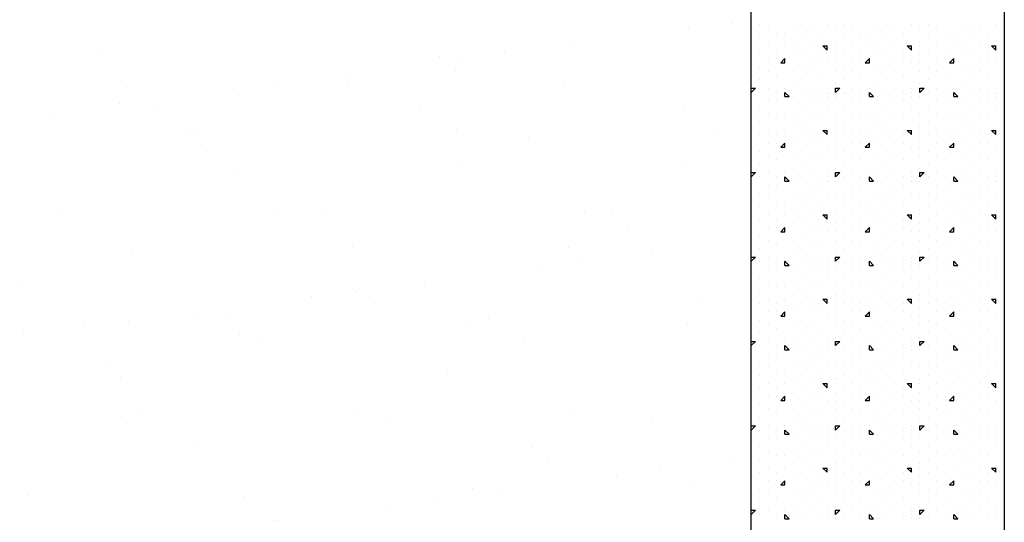
# Model space of a CAD drawing. Extents: x 16 to 252, y 17 to 302.
# Drawn here: x 233 to 245, y 171 to 177 of the extents above; entities that cross this region are included whole.
import ezdxf

# ---------------------------------------------------------------- set-up
doc = ezdxf.new("R2010")
doc.units = 0
doc.header["$MEASUREMENT"] = 0
doc.layers.add('ST750', color=7, linetype='Continuous')

msp = doc.modelspace()

# ---------------------------------------------------------------- linework, layer by layer
at = {"layer": 'ST750', "color": 7, "linetype": 'Continuous'}
for p, q in [((242, 147.182), (242, 299.388)), ((245, 224), (245, 148.461)), ((241.251, 176.754), (241.251, 176.754)), ((241.771, 176.822), (241.771, 176.822)), ((242.1, 176.8), (242.1, 176.8)), ((242.2, 176.75), (242.2, 176.75)), ((242.5, 176.75), (242.5, 176.75)), ((242.6, 176.8), (242.6, 176.8)), ((242.7, 176.75), (242.7, 176.75)), ((242.9, 176.8), (242.9, 176.8)), ((243, 176.75), (243, 176.75)), ((243.1, 176.8), (243.1, 176.8)), ((243.2, 176.75), (243.2, 176.75)), ((243.5, 176.75), (243.5, 176.75)), ((243.6, 176.8), (243.6, 176.8)), ((243.7, 176.75), (243.7, 176.75)), ((243.9, 176.8), (243.9, 176.8)), ((244, 176.75), (244, 176.75)), ((244.1, 176.8), (244.1, 176.8)), ((244.2, 176.75), (244.2, 176.75)), ((244.5, 176.75), (244.5, 176.75)), ((244.6, 176.8), (244.6, 176.8)), ((244.7, 176.75), (244.7, 176.75)), ((244.9, 176.8), (244.9, 176.8)), ((242.1, 176.65), (242.1, 176.65)), ((242.3, 176.7), (242.3, 176.7)), ((242.4, 176.7), (242.4, 176.7)), ((242.6, 176.65), (242.6, 176.65)), ((242.8, 176.7), (242.8, 176.7)), ((243.1, 176.65), (243.1, 176.65)), ((243.3, 176.7), (243.3, 176.7)), ((243.4, 176.7), (243.4, 176.7)), ((243.6, 176.65), (243.6, 176.65)), ((243.8, 176.7), (243.8, 176.7)), ((244.1, 176.65), (244.1, 176.65)), ((244.3, 176.7), (244.3, 176.7)), ((244.4, 176.7), (244.4, 176.7)), ((244.6, 176.65), (244.6, 176.65)), ((244.8, 176.7), (244.8, 176.7)), ((239.893, 176.575), (239.893, 176.575)), ((242.1, 176.5), (242.1, 176.5)), ((242.2, 176.55), (242.2, 176.55)), ((242.3, 176.5), (242.3, 176.5)), ((242.4, 176.55), (242.4, 176.55)), ((242.5, 176.6), (242.5, 176.6)), ((242.6, 176.5), (242.6, 176.5)), ((242.7, 176.55), (242.7, 176.55)), ((242.8, 176.5), (242.8, 176.5)), ((242.85, 176.55), (242.9, 176.55)), ((242.9, 176.5), (242.85, 176.55)), ((242.9, 176.5), (242.9, 176.55)), ((243, 176.6), (243, 176.6)), ((243, 176.55), (243, 176.55)), ((243.1, 176.5), (243.1, 176.5)), ((243.2, 176.55), (243.2, 176.55)), ((243.3, 176.5), (243.3, 176.5)), ((243.4, 176.55), (243.4, 176.55)), ((243.5, 176.6), (243.5, 176.6)), ((243.6, 176.5), (243.6, 176.5)), ((243.7, 176.55), (243.7, 176.55)), ((243.8, 176.5), (243.8, 176.5)), ((243.85, 176.55), (243.9, 176.55)), ((243.9, 176.5), (243.85, 176.55)), ((243.9, 176.5), (243.9, 176.55)), ((244, 176.6), (244, 176.6)), ((244, 176.55), (244, 176.55)), ((244.1, 176.5), (244.1, 176.5)), ((244.2, 176.55), (244.2, 176.55)), ((244.3, 176.5), (244.3, 176.5)), ((244.4, 176.55), (244.4, 176.55)), ((244.5, 176.6), (244.5, 176.6)), ((244.6, 176.5), (244.6, 176.5)), ((244.7, 176.55), (244.7, 176.55)), ((244.8, 176.5), (244.8, 176.5)), ((244.85, 176.55), (244.9, 176.55)), ((244.9, 176.5), (244.85, 176.55)), ((244.9, 176.5), (244.9, 176.55)), ((234.302, 176.461), (234.302, 176.461)), ((238.304, 176.427), (238.304, 176.427)), ((238.559, 176.399), (238.559, 176.399)), ((239.08, 176.468), (239.08, 176.468)), ((242.2, 176.4), (242.2, 176.4)), ((242.3, 176.4), (242.3, 176.4)), ((242.35, 176.35), (242.4, 176.4)), ((242.4, 176.35), (242.4, 176.4)), ((242.5, 176.45), (242.5, 176.45)), ((242.7, 176.4), (242.7, 176.4)), ((242.8, 176.4), (242.8, 176.4)), ((243, 176.45), (243, 176.45)), ((243.2, 176.4), (243.2, 176.4)), ((243.3, 176.4), (243.3, 176.4)), ((243.35, 176.35), (243.4, 176.4)), ((243.4, 176.35), (243.4, 176.4)), ((243.5, 176.45), (243.5, 176.45)), ((243.7, 176.4), (243.7, 176.4)), ((243.8, 176.4), (243.8, 176.4)), ((244, 176.45), (244, 176.45)), ((244.2, 176.4), (244.2, 176.4)), ((244.3, 176.4), (244.3, 176.4)), ((244.35, 176.35), (244.4, 176.4)), ((244.4, 176.35), (244.4, 176.4)), ((244.5, 176.45), (244.5, 176.45)), ((244.7, 176.4), (244.7, 176.4)), ((244.8, 176.4), (244.8, 176.4)), ((242.1, 176.3), (242.1, 176.3)), ((242.35, 176.35), (242.4, 176.35)), ((242.6, 176.3), (242.6, 176.3)), ((242.9, 176.35), (242.9, 176.35)), ((243, 176.35), (243, 176.35)), ((243.1, 176.3), (243.1, 176.3)), ((243.35, 176.35), (243.4, 176.35)), ((243.6, 176.3), (243.6, 176.3)), ((243.9, 176.35), (243.9, 176.35)), ((244, 176.35), (244, 176.35)), ((244.1, 176.3), (244.1, 176.3)), ((244.35, 176.35), (244.4, 176.35)), ((244.6, 176.3), (244.6, 176.3)), ((244.9, 176.35), (244.9, 176.35)), ((237.201, 176.221), (237.201, 176.221)), ((238.488, 176.258), (238.488, 176.258)), ((242.1, 176.15), (242.1, 176.15)), ((242.2, 176.25), (242.2, 176.25)), ((242.3, 176.2), (242.3, 176.2)), ((242.5, 176.25), (242.5, 176.25)), ((242.6, 176.15), (242.6, 176.15)), ((242.7, 176.25), (242.7, 176.25)), ((242.8, 176.2), (242.8, 176.2)), ((243, 176.25), (243, 176.25)), ((243.1, 176.15), (243.1, 176.15)), ((243.2, 176.25), (243.2, 176.25)), ((243.3, 176.2), (243.3, 176.2)), ((243.5, 176.25), (243.5, 176.25)), ((243.6, 176.15), (243.6, 176.15)), ((243.7, 176.25), (243.7, 176.25)), ((243.8, 176.2), (243.8, 176.2)), ((244, 176.25), (244, 176.25)), ((244.1, 176.15), (244.1, 176.15)), ((244.2, 176.25), (244.2, 176.25)), ((244.3, 176.2), (244.3, 176.2)), ((244.5, 176.25), (244.5, 176.25)), ((244.6, 176.15), (244.6, 176.15)), ((244.7, 176.25), (244.7, 176.25)), ((244.8, 176.2), (244.8, 176.2)), ((234.598, 176.063), (234.598, 176.063)), ((235.867, 176.045), (235.867, 176.045)), ((236.388, 176.113), (236.388, 176.113)), ((237.215, 176.096), (237.215, 176.096)), ((239.773, 176.084), (239.773, 176.084)), ((242, 176.05), (242.05, 176.05)), ((242, 176), (242.05, 176.05)), ((242.2, 176.05), (242.2, 176.05)), ((242.4, 176.05), (242.4, 176.05)), ((242.5, 176.1), (242.5, 176.1)), ((242.7, 176.05), (242.7, 176.05)), ((242.9, 176.05), (242.9, 176.05)), ((243, 176.1), (243, 176.1)), ((243, 176.05), (243.05, 176.05)), ((243, 176), (243, 176.05)), ((243, 176), (243.05, 176.05)), ((243.2, 176.05), (243.2, 176.05)), ((243.4, 176.05), (243.4, 176.05)), ((243.5, 176.1), (243.5, 176.1)), ((243.7, 176.05), (243.7, 176.05)), ((243.9, 176.05), (243.9, 176.05)), ((244, 176.1), (244, 176.1)), ((244, 176.05), (244.05, 176.05)), ((244, 176), (244, 176.05)), ((244, 176), (244.05, 176.05)), ((244.2, 176.05), (244.2, 176.05)), ((244.4, 176.05), (244.4, 176.05)), ((244.5, 176.1), (244.5, 176.1)), ((244.7, 176.05), (244.7, 176.05)), ((244.9, 176.05), (244.9, 176.05)), ((242.1, 176), (242.1, 176)), ((242.3, 176), (242.3, 176)), ((242.4, 175.95), (242.4, 176)), ((242.45, 175.95), (242.4, 176)), ((242.4, 175.95), (242.45, 175.95)), ((242.5, 175.95), (242.5, 175.95)), ((242.6, 176), (242.6, 176)), ((242.8, 176), (242.8, 176)), ((242.9, 176), (242.9, 176)), ((242.9, 175.95), (242.9, 175.95)), ((243, 175.95), (243, 175.95)), ((243, 175.95), (243, 175.95)), ((243.1, 176), (243.1, 176)), ((243.3, 176), (243.3, 176)), ((243.4, 175.95), (243.4, 176)), ((243.45, 175.95), (243.4, 176)), ((243.4, 175.95), (243.45, 175.95)), ((243.5, 175.95), (243.5, 175.95)), ((243.6, 176), (243.6, 176)), ((243.8, 176), (243.8, 176)), ((243.9, 176), (243.9, 176)), ((243.9, 175.95), (243.9, 175.95)), ((244, 175.95), (244, 175.95)), ((244, 175.95), (244, 175.95)), ((244.1, 176), (244.1, 176)), ((244.3, 176), (244.3, 176)), ((244.4, 175.95), (244.4, 176)), ((244.45, 175.95), (244.4, 176)), ((244.4, 175.95), (244.45, 175.95)), ((244.5, 175.95), (244.5, 175.95)), ((244.6, 176), (244.6, 176)), ((244.8, 176), (244.8, 176)), ((244.9, 176), (244.9, 176)), ((244.9, 175.95), (244.9, 175.95)), ((245, 176), (245, 176)), ((234.509, 175.866), (234.509, 175.866)), ((234.965, 175.819), (234.965, 175.819)), ((238.079, 175.825), (238.079, 175.825)), ((241.194, 175.83), (241.194, 175.83)), ((242.1, 175.8), (242.1, 175.8)), ((242.2, 175.9), (242.2, 175.9)), ((242.3, 175.9), (242.3, 175.9)), ((242.6, 175.8), (242.6, 175.8)), ((242.7, 175.9), (242.7, 175.9)), ((242.8, 175.9), (242.8, 175.9)), ((242.9, 175.8), (242.9, 175.8)), ((243.1, 175.8), (243.1, 175.8)), ((243.2, 175.9), (243.2, 175.9)), ((243.3, 175.9), (243.3, 175.9)), ((243.6, 175.8), (243.6, 175.8)), ((243.7, 175.9), (243.7, 175.9)), ((243.8, 175.9), (243.8, 175.9)), ((243.9, 175.8), (243.9, 175.8)), ((244.1, 175.8), (244.1, 175.8)), ((244.2, 175.9), (244.2, 175.9)), ((244.3, 175.9), (244.3, 175.9)), ((244.6, 175.8), (244.6, 175.8)), ((244.7, 175.9), (244.7, 175.9)), ((244.8, 175.9), (244.8, 175.9)), ((244.9, 175.8), (244.9, 175.8)), ((233.696, 175.759), (233.696, 175.759)), ((242.2, 175.75), (242.2, 175.75)), ((242.3, 175.7), (242.3, 175.7)), ((242.4, 175.7), (242.4, 175.7)), ((242.5, 175.75), (242.5, 175.75)), ((242.7, 175.75), (242.7, 175.75)), ((242.8, 175.7), (242.8, 175.7)), ((243, 175.75), (243, 175.75)), ((243.2, 175.75), (243.2, 175.75)), ((243.3, 175.7), (243.3, 175.7)), ((243.4, 175.7), (243.4, 175.7)), ((243.5, 175.75), (243.5, 175.75)), ((243.7, 175.75), (243.7, 175.75)), ((243.8, 175.7), (243.8, 175.7)), ((244, 175.75), (244, 175.75)), ((244.2, 175.75), (244.2, 175.75)), ((244.3, 175.7), (244.3, 175.7)), ((244.4, 175.7), (244.4, 175.7)), ((244.5, 175.75), (244.5, 175.75)), ((244.7, 175.75), (244.7, 175.75)), ((244.8, 175.7), (244.8, 175.7)), ((241.615, 175.562), (241.615, 175.562)), ((242.1, 175.65), (242.1, 175.65)), ((242.5, 175.6), (242.5, 175.6)), ((242.6, 175.65), (242.6, 175.65)), ((243, 175.6), (243, 175.6)), ((243.1, 175.65), (243.1, 175.65)), ((243.5, 175.6), (243.5, 175.6)), ((243.6, 175.65), (243.6, 175.65)), ((244, 175.6), (244, 175.6)), ((244.1, 175.65), (244.1, 175.65)), ((244.5, 175.6), (244.5, 175.6)), ((244.6, 175.65), (244.6, 175.65)), ((235.298, 175.549), (235.298, 175.549)), ((235.387, 175.55), (235.387, 175.55)), ((238.501, 175.556), (238.501, 175.556)), ((239.358, 175.461), (239.358, 175.461)), ((242.1, 175.5), (242.1, 175.5)), ((242.2, 175.55), (242.2, 175.55)), ((242.3, 175.5), (242.3, 175.5)), ((242.4, 175.55), (242.4, 175.55)), ((242.5, 175.45), (242.5, 175.45)), ((242.6, 175.5), (242.6, 175.5)), ((242.7, 175.55), (242.7, 175.55)), ((242.8, 175.5), (242.8, 175.5)), ((242.85, 175.55), (242.9, 175.55)), ((242.9, 175.5), (242.85, 175.55)), ((242.9, 175.5), (242.9, 175.55)), ((243, 175.55), (243, 175.55)), ((243, 175.45), (243, 175.45)), ((243.1, 175.5), (243.1, 175.5)), ((243.2, 175.55), (243.2, 175.55)), ((243.3, 175.5), (243.3, 175.5)), ((243.4, 175.55), (243.4, 175.55)), ((243.5, 175.45), (243.5, 175.45)), ((243.6, 175.5), (243.6, 175.5)), ((243.7, 175.55), (243.7, 175.55)), ((243.8, 175.5), (243.8, 175.5)), ((243.85, 175.55), (243.9, 175.55)), ((243.9, 175.5), (243.85, 175.55)), ((243.9, 175.5), (243.9, 175.55)), ((244, 175.55), (244, 175.55)), ((244, 175.45), (244, 175.45)), ((244.1, 175.5), (244.1, 175.5)), ((244.2, 175.55), (244.2, 175.55)), ((244.3, 175.5), (244.3, 175.5)), ((244.4, 175.55), (244.4, 175.55)), ((244.5, 175.45), (244.5, 175.45)), ((244.6, 175.5), (244.6, 175.5)), ((244.7, 175.55), (244.7, 175.55)), ((244.8, 175.5), (244.8, 175.5)), ((244.85, 175.55), (244.9, 175.55)), ((244.9, 175.5), (244.85, 175.55)), ((244.9, 175.5), (244.9, 175.55)), ((235.482, 175.38), (235.482, 175.38)), ((242.2, 175.4), (242.2, 175.4)), ((242.3, 175.4), (242.3, 175.4)), ((242.35, 175.35), (242.4, 175.4)), ((242.35, 175.35), (242.4, 175.35)), ((242.4, 175.35), (242.4, 175.4)), ((242.7, 175.4), (242.7, 175.4)), ((242.8, 175.4), (242.8, 175.4)), ((242.9, 175.35), (242.9, 175.35)), ((243, 175.35), (243, 175.35)), ((243.2, 175.4), (243.2, 175.4)), ((243.3, 175.4), (243.3, 175.4)), ((243.35, 175.35), (243.4, 175.4)), ((243.35, 175.35), (243.4, 175.35)), ((243.4, 175.35), (243.4, 175.4)), ((243.7, 175.4), (243.7, 175.4)), ((243.8, 175.4), (243.8, 175.4)), ((243.9, 175.35), (243.9, 175.35)), ((244, 175.35), (244, 175.35)), ((244.2, 175.4), (244.2, 175.4)), ((244.3, 175.4), (244.3, 175.4)), ((244.35, 175.35), (244.4, 175.4)), ((244.35, 175.35), (244.4, 175.35)), ((244.4, 175.35), (244.4, 175.4)), ((244.7, 175.4), (244.7, 175.4)), ((244.8, 175.4), (244.8, 175.4)), ((244.9, 175.35), (244.9, 175.35)), ((242.1, 175.3), (242.1, 175.3)), ((242.2, 175.25), (242.2, 175.25)), ((242.5, 175.25), (242.5, 175.25)), ((242.6, 175.3), (242.6, 175.3)), ((242.7, 175.25), (242.7, 175.25)), ((243, 175.25), (243, 175.25)), ((243.1, 175.3), (243.1, 175.3)), ((243.2, 175.25), (243.2, 175.25)), ((243.5, 175.25), (243.5, 175.25)), ((243.6, 175.3), (243.6, 175.3)), ((243.7, 175.25), (243.7, 175.25)), ((244, 175.25), (244, 175.25)), ((244.1, 175.3), (244.1, 175.3)), ((244.2, 175.25), (244.2, 175.25)), ((244.5, 175.25), (244.5, 175.25)), ((244.6, 175.3), (244.6, 175.3)), ((244.7, 175.25), (244.7, 175.25)), ((238.567, 175.159), (238.567, 175.159)), ((241.185, 175.192), (241.185, 175.192)), ((242.1, 175.15), (242.1, 175.15)), ((242.3, 175.2), (242.3, 175.2)), ((242.5, 175.1), (242.5, 175.1)), ((242.6, 175.15), (242.6, 175.15)), ((242.8, 175.2), (242.8, 175.2)), ((243, 175.1), (243, 175.1)), ((243.1, 175.15), (243.1, 175.15)), ((243.3, 175.2), (243.3, 175.2)), ((243.5, 175.1), (243.5, 175.1)), ((243.6, 175.15), (243.6, 175.15)), ((243.8, 175.2), (243.8, 175.2)), ((244, 175.1), (244, 175.1)), ((244.1, 175.15), (244.1, 175.15)), ((244.3, 175.2), (244.3, 175.2)), ((244.5, 175.1), (244.5, 175.1)), ((244.6, 175.15), (244.6, 175.15)), ((244.8, 175.2), (244.8, 175.2)), ((235.866, 175.061), (235.866, 175.061)), ((242, 175.05), (242.05, 175.05)), ((242, 175), (242.05, 175.05)), ((242.1, 175), (242.1, 175)), ((242.2, 175.05), (242.2, 175.05)), ((242.3, 175), (242.3, 175)), ((242.4, 175.05), (242.4, 175.05)), ((242.4, 174.95), (242.4, 175)), ((242.45, 174.95), (242.4, 175)), ((242.6, 175), (242.6, 175)), ((242.7, 175.05), (242.7, 175.05)), ((242.8, 175), (242.8, 175)), ((242.9, 175.05), (242.9, 175.05)), ((242.9, 175), (242.9, 175)), ((243, 175.05), (243.05, 175.05)), ((243, 175), (243, 175.05)), ((243, 175), (243.05, 175.05)), ((243.1, 175), (243.1, 175)), ((243.2, 175.05), (243.2, 175.05)), ((243.3, 175), (243.3, 175)), ((243.4, 175.05), (243.4, 175.05)), ((243.4, 174.95), (243.4, 175)), ((243.45, 174.95), (243.4, 175)), ((243.6, 175), (243.6, 175)), ((243.7, 175.05), (243.7, 175.05)), ((243.8, 175), (243.8, 175)), ((243.9, 175.05), (243.9, 175.05)), ((243.9, 175), (243.9, 175)), ((244, 175.05), (244.05, 175.05)), ((244, 175), (244, 175.05)), ((244, 175), (244.05, 175.05)), ((244.1, 175), (244.1, 175)), ((244.2, 175.05), (244.2, 175.05)), ((244.3, 175), (244.3, 175)), ((244.4, 175.05), (244.4, 175.05)), ((244.4, 174.95), (244.4, 175)), ((244.45, 174.95), (244.4, 175)), ((244.6, 175), (244.6, 175)), ((244.7, 175.05), (244.7, 175.05)), ((244.8, 175), (244.8, 175)), ((244.9, 175.05), (244.9, 175.05)), ((244.9, 175), (244.9, 175)), ((245, 175), (245, 175)), ((242.2, 174.9), (242.2, 174.9)), ((242.3, 174.9), (242.3, 174.9)), ((242.4, 174.95), (242.45, 174.95)), ((242.5, 174.95), (242.5, 174.95)), ((242.7, 174.9), (242.7, 174.9)), ((242.8, 174.9), (242.8, 174.9)), ((242.9, 174.95), (242.9, 174.95)), ((243, 174.95), (243, 174.95)), ((243, 174.95), (243, 174.95)), ((243.2, 174.9), (243.2, 174.9)), ((243.3, 174.9), (243.3, 174.9)), ((243.4, 174.95), (243.45, 174.95)), ((243.5, 174.95), (243.5, 174.95)), ((243.7, 174.9), (243.7, 174.9)), ((243.8, 174.9), (243.8, 174.9)), ((243.9, 174.95), (243.9, 174.95)), ((244, 174.95), (244, 174.95)), ((244, 174.95), (244, 174.95)), ((244.2, 174.9), (244.2, 174.9)), ((244.3, 174.9), (244.3, 174.9)), ((244.4, 174.95), (244.45, 174.95)), ((244.5, 174.95), (244.5, 174.95)), ((244.7, 174.9), (244.7, 174.9)), ((244.8, 174.9), (244.8, 174.9)), ((244.9, 174.95), (244.9, 174.95)), ((242.1, 174.8), (242.1, 174.8)), ((242.2, 174.75), (242.2, 174.75)), ((242.5, 174.75), (242.5, 174.75)), ((242.6, 174.8), (242.6, 174.8)), ((242.7, 174.75), (242.7, 174.75)), ((242.9, 174.8), (242.9, 174.8)), ((243, 174.75), (243, 174.75)), ((243.1, 174.8), (243.1, 174.8)), ((243.2, 174.75), (243.2, 174.75)), ((243.5, 174.75), (243.5, 174.75)), ((243.6, 174.8), (243.6, 174.8)), ((243.7, 174.75), (243.7, 174.75)), ((243.9, 174.8), (243.9, 174.8)), ((244, 174.75), (244, 174.75)), ((244.1, 174.8), (244.1, 174.8)), ((244.2, 174.75), (244.2, 174.75)), ((244.5, 174.75), (244.5, 174.75)), ((244.6, 174.8), (244.6, 174.8)), ((244.7, 174.75), (244.7, 174.75)), ((244.9, 174.8), (244.9, 174.8)), ((242.1, 174.65), (242.1, 174.65)), ((242.3, 174.7), (242.3, 174.7)), ((242.4, 174.7), (242.4, 174.7)), ((242.6, 174.65), (242.6, 174.65)), ((242.8, 174.7), (242.8, 174.7)), ((243.1, 174.65), (243.1, 174.65)), ((243.3, 174.7), (243.3, 174.7)), ((243.4, 174.7), (243.4, 174.7)), ((243.6, 174.65), (243.6, 174.65)), ((243.8, 174.7), (243.8, 174.7)), ((244.1, 174.65), (244.1, 174.65)), ((244.3, 174.7), (244.3, 174.7)), ((244.4, 174.7), (244.4, 174.7)), ((244.6, 174.65), (244.6, 174.65)), ((244.8, 174.7), (244.8, 174.7)), ((233.791, 174.578), (233.791, 174.578)), ((236.352, 174.583), (236.352, 174.583)), ((236.905, 174.583), (236.905, 174.583)), ((240.019, 174.589), (240.019, 174.589)), ((240.353, 174.549), (240.353, 174.549)), ((242.2, 174.55), (242.2, 174.55)), ((242.4, 174.55), (242.4, 174.55)), ((242.5, 174.6), (242.5, 174.6)), ((242.7, 174.55), (242.7, 174.55)), ((242.85, 174.55), (242.9, 174.55)), ((242.9, 174.5), (242.85, 174.55)), ((242.9, 174.5), (242.9, 174.55)), ((243, 174.6), (243, 174.6)), ((243, 174.55), (243, 174.55)), ((243.2, 174.55), (243.2, 174.55)), ((243.4, 174.55), (243.4, 174.55)), ((243.5, 174.6), (243.5, 174.6)), ((243.7, 174.55), (243.7, 174.55)), ((243.85, 174.55), (243.9, 174.55)), ((243.9, 174.5), (243.85, 174.55)), ((243.9, 174.5), (243.9, 174.55)), ((244, 174.6), (244, 174.6)), ((244, 174.55), (244, 174.55)), ((244.2, 174.55), (244.2, 174.55)), ((244.4, 174.55), (244.4, 174.55)), ((244.5, 174.6), (244.5, 174.6)), ((244.7, 174.55), (244.7, 174.55)), ((244.85, 174.55), (244.9, 174.55)), ((244.9, 174.5), (244.85, 174.55)), ((244.9, 174.5), (244.9, 174.55)), ((242.1, 174.5), (242.1, 174.5)), ((242.2, 174.4), (242.2, 174.4)), ((242.3, 174.5), (242.3, 174.5)), ((242.3, 174.4), (242.3, 174.4)), ((242.35, 174.35), (242.4, 174.4)), ((242.4, 174.35), (242.4, 174.4)), ((242.5, 174.45), (242.5, 174.45)), ((242.6, 174.5), (242.6, 174.5)), ((242.7, 174.4), (242.7, 174.4)), ((242.8, 174.5), (242.8, 174.5)), ((242.8, 174.4), (242.8, 174.4)), ((243, 174.45), (243, 174.45)), ((243.1, 174.5), (243.1, 174.5)), ((243.2, 174.4), (243.2, 174.4)), ((243.3, 174.5), (243.3, 174.5)), ((243.3, 174.4), (243.3, 174.4)), ((243.35, 174.35), (243.4, 174.4)), ((243.4, 174.35), (243.4, 174.4)), ((243.5, 174.45), (243.5, 174.45)), ((243.6, 174.5), (243.6, 174.5)), ((243.7, 174.4), (243.7, 174.4)), ((243.8, 174.5), (243.8, 174.5)), ((243.8, 174.4), (243.8, 174.4)), ((244, 174.45), (244, 174.45)), ((244.1, 174.5), (244.1, 174.5)), ((244.2, 174.4), (244.2, 174.4)), ((244.3, 174.5), (244.3, 174.5)), ((244.3, 174.4), (244.3, 174.4)), ((244.35, 174.35), (244.4, 174.4)), ((244.4, 174.35), (244.4, 174.4)), ((244.5, 174.45), (244.5, 174.45)), ((244.6, 174.5), (244.6, 174.5)), ((244.7, 174.4), (244.7, 174.4)), ((244.8, 174.5), (244.8, 174.5)), ((244.8, 174.4), (244.8, 174.4)), ((240.538, 174.38), (240.538, 174.38)), ((242.1, 174.3), (242.1, 174.3)), ((242.35, 174.35), (242.4, 174.35)), ((242.6, 174.3), (242.6, 174.3)), ((242.9, 174.35), (242.9, 174.35)), ((243, 174.35), (243, 174.35)), ((243.1, 174.3), (243.1, 174.3)), ((243.35, 174.35), (243.4, 174.35)), ((243.6, 174.3), (243.6, 174.3)), ((243.9, 174.35), (243.9, 174.35)), ((244, 174.35), (244, 174.35)), ((244.1, 174.3), (244.1, 174.3)), ((244.35, 174.35), (244.4, 174.35)), ((244.6, 174.3), (244.6, 174.3)), ((244.9, 174.35), (244.9, 174.35)), ((237.278, 174.169), (237.278, 174.169)), ((242.2, 174.25), (242.2, 174.25)), ((242.3, 174.2), (242.3, 174.2)), ((242.5, 174.25), (242.5, 174.25)), ((242.7, 174.25), (242.7, 174.25)), ((242.8, 174.2), (242.8, 174.2)), ((243, 174.25), (243, 174.25)), ((243.2, 174.25), (243.2, 174.25)), ((243.3, 174.2), (243.3, 174.2)), ((243.5, 174.25), (243.5, 174.25)), ((243.7, 174.25), (243.7, 174.25)), ((243.8, 174.2), (243.8, 174.2)), ((244, 174.25), (244, 174.25)), ((244.2, 174.25), (244.2, 174.25)), ((244.3, 174.2), (244.3, 174.2)), ((244.5, 174.25), (244.5, 174.25)), ((244.7, 174.25), (244.7, 174.25)), ((244.8, 174.2), (244.8, 174.2)), ((234.661, 174.136), (234.661, 174.136)), ((239.836, 174.157), (239.836, 174.157)), ((240.815, 174.107), (240.815, 174.107)), ((242, 174.05), (242.05, 174.05)), ((242, 174), (242.05, 174.05)), ((242.1, 174.15), (242.1, 174.15)), ((242.2, 174.05), (242.2, 174.05)), ((242.4, 174.05), (242.4, 174.05)), ((242.5, 174.1), (242.5, 174.1)), ((242.6, 174.15), (242.6, 174.15)), ((242.7, 174.05), (242.7, 174.05)), ((242.9, 174.05), (242.9, 174.05)), ((243, 174.1), (243, 174.1)), ((243, 174.05), (243.05, 174.05)), ((243, 174), (243, 174.05)), ((243, 174), (243.05, 174.05)), ((243.1, 174.15), (243.1, 174.15)), ((243.2, 174.05), (243.2, 174.05)), ((243.4, 174.05), (243.4, 174.05)), ((243.5, 174.1), (243.5, 174.1)), ((243.6, 174.15), (243.6, 174.15)), ((243.7, 174.05), (243.7, 174.05)), ((243.9, 174.05), (243.9, 174.05)), ((244, 174.1), (244, 174.1)), ((244, 174.05), (244.05, 174.05)), ((244, 174), (244, 174.05)), ((244, 174), (244.05, 174.05)), ((244.1, 174.15), (244.1, 174.15)), ((244.2, 174.05), (244.2, 174.05)), ((244.4, 174.05), (244.4, 174.05)), ((244.5, 174.1), (244.5, 174.1)), ((244.6, 174.15), (244.6, 174.15)), ((244.7, 174.05), (244.7, 174.05)), ((244.9, 174.05), (244.9, 174.05)), ((239.481, 173.932), (239.481, 173.932)), ((240.002, 174), (240.002, 174)), ((242.1, 174), (242.1, 174)), ((242.3, 174), (242.3, 174)), ((242.4, 173.95), (242.4, 174)), ((242.45, 173.95), (242.4, 174)), ((242.4, 173.95), (242.45, 173.95)), ((242.5, 173.95), (242.5, 173.95)), ((242.6, 174), (242.6, 174)), ((242.8, 174), (242.8, 174)), ((242.9, 174), (242.9, 174)), ((242.9, 173.95), (242.9, 173.95)), ((243, 173.95), (243, 173.95)), ((243, 173.95), (243, 173.95)), ((243.1, 174), (243.1, 174)), ((243.3, 174), (243.3, 174)), ((243.4, 173.95), (243.4, 174)), ((243.45, 173.95), (243.4, 174)), ((243.4, 173.95), (243.45, 173.95)), ((243.5, 173.95), (243.5, 173.95)), ((243.6, 174), (243.6, 174)), ((243.8, 174), (243.8, 174)), ((243.9, 174), (243.9, 174)), ((243.9, 173.95), (243.9, 173.95)), ((244, 173.95), (244, 173.95)), ((244, 173.95), (244, 173.95)), ((244.1, 174), (244.1, 174)), ((244.3, 174), (244.3, 174)), ((244.4, 173.95), (244.4, 174)), ((244.45, 173.95), (244.4, 174)), ((244.4, 173.95), (244.45, 173.95)), ((244.5, 173.95), (244.5, 173.95)), ((244.6, 174), (244.6, 174)), ((244.8, 174), (244.8, 174)), ((244.9, 174), (244.9, 174)), ((244.9, 173.95), (244.9, 173.95)), ((245, 174), (245, 174)), ((242.2, 173.9), (242.2, 173.9)), ((242.3, 173.9), (242.3, 173.9)), ((242.7, 173.9), (242.7, 173.9)), ((242.8, 173.9), (242.8, 173.9)), ((243.2, 173.9), (243.2, 173.9)), ((243.3, 173.9), (243.3, 173.9)), ((243.7, 173.9), (243.7, 173.9)), ((243.8, 173.9), (243.8, 173.9)), ((244.2, 173.9), (244.2, 173.9)), ((244.3, 173.9), (244.3, 173.9)), ((244.7, 173.9), (244.7, 173.9)), ((244.8, 173.9), (244.8, 173.9)), ((233.346, 173.705), (233.346, 173.705)), ((238.123, 173.753), (238.123, 173.753)), ((242.1, 173.8), (242.1, 173.8)), ((242.2, 173.75), (242.2, 173.75)), ((242.3, 173.7), (242.3, 173.7)), ((242.4, 173.7), (242.4, 173.7)), ((242.5, 173.75), (242.5, 173.75)), ((242.6, 173.8), (242.6, 173.8)), ((242.7, 173.75), (242.7, 173.75)), ((242.8, 173.7), (242.8, 173.7)), ((242.9, 173.8), (242.9, 173.8)), ((243, 173.75), (243, 173.75)), ((243.1, 173.8), (243.1, 173.8)), ((243.2, 173.75), (243.2, 173.75)), ((243.3, 173.7), (243.3, 173.7)), ((243.4, 173.7), (243.4, 173.7)), ((243.5, 173.75), (243.5, 173.75)), ((243.6, 173.8), (243.6, 173.8)), ((243.7, 173.75), (243.7, 173.75)), ((243.8, 173.7), (243.8, 173.7)), ((243.9, 173.8), (243.9, 173.8)), ((244, 173.75), (244, 173.75)), ((244.1, 173.8), (244.1, 173.8)), ((244.2, 173.75), (244.2, 173.75)), ((244.3, 173.7), (244.3, 173.7)), ((244.4, 173.7), (244.4, 173.7)), ((244.5, 173.75), (244.5, 173.75)), ((244.6, 173.8), (244.6, 173.8)), ((244.7, 173.75), (244.7, 173.75)), ((244.8, 173.7), (244.8, 173.7)), ((244.9, 173.8), (244.9, 173.8)), ((236.789, 173.577), (236.789, 173.577)), ((237.31, 173.646), (237.31, 173.646)), ((237.347, 173.671), (237.347, 173.671)), ((241.408, 173.582), (241.408, 173.582)), ((242.1, 173.65), (242.1, 173.65)), ((242.5, 173.6), (242.5, 173.6)), ((242.6, 173.65), (242.6, 173.65)), ((243, 173.6), (243, 173.6)), ((243.1, 173.65), (243.1, 173.65)), ((243.5, 173.6), (243.5, 173.6)), ((243.6, 173.65), (243.6, 173.65)), ((244, 173.6), (244, 173.6)), ((244.1, 173.65), (244.1, 173.65)), ((244.5, 173.6), (244.5, 173.6)), ((244.6, 173.65), (244.6, 173.65)), ((237.531, 173.502), (237.531, 173.502)), ((242.1, 173.5), (242.1, 173.5)), ((242.2, 173.55), (242.2, 173.55)), ((242.3, 173.5), (242.3, 173.5)), ((242.4, 173.55), (242.4, 173.55)), ((242.6, 173.5), (242.6, 173.5)), ((242.7, 173.55), (242.7, 173.55)), ((242.8, 173.5), (242.8, 173.5)), ((242.85, 173.55), (242.9, 173.55)), ((242.9, 173.5), (242.85, 173.55)), ((242.9, 173.5), (242.9, 173.55)), ((243, 173.55), (243, 173.55)), ((243.1, 173.5), (243.1, 173.5)), ((243.2, 173.55), (243.2, 173.55)), ((243.3, 173.5), (243.3, 173.5)), ((243.4, 173.55), (243.4, 173.55)), ((243.6, 173.5), (243.6, 173.5)), ((243.7, 173.55), (243.7, 173.55)), ((243.8, 173.5), (243.8, 173.5)), ((243.85, 173.55), (243.9, 173.55)), ((243.9, 173.5), (243.85, 173.55)), ((243.9, 173.5), (243.9, 173.55)), ((244, 173.55), (244, 173.55)), ((244.1, 173.5), (244.1, 173.5)), ((244.2, 173.55), (244.2, 173.55)), ((244.3, 173.5), (244.3, 173.5)), ((244.4, 173.55), (244.4, 173.55)), ((244.6, 173.5), (244.6, 173.5)), ((244.7, 173.55), (244.7, 173.55)), ((244.8, 173.5), (244.8, 173.5)), ((244.85, 173.55), (244.9, 173.55)), ((244.9, 173.5), (244.85, 173.55)), ((244.9, 173.5), (244.9, 173.55)), ((235.431, 173.398), (235.431, 173.398)), ((242.2, 173.4), (242.2, 173.4)), ((242.3, 173.4), (242.3, 173.4)), ((242.35, 173.35), (242.4, 173.4)), ((242.35, 173.35), (242.4, 173.35)), ((242.4, 173.35), (242.4, 173.4)), ((242.5, 173.45), (242.5, 173.45)), ((242.7, 173.4), (242.7, 173.4)), ((242.8, 173.4), (242.8, 173.4)), ((242.9, 173.35), (242.9, 173.35)), ((243, 173.45), (243, 173.45)), ((243, 173.35), (243, 173.35)), ((243.2, 173.4), (243.2, 173.4)), ((243.3, 173.4), (243.3, 173.4)), ((243.35, 173.35), (243.4, 173.4)), ((243.35, 173.35), (243.4, 173.35)), ((243.4, 173.35), (243.4, 173.4)), ((243.5, 173.45), (243.5, 173.45)), ((243.7, 173.4), (243.7, 173.4)), ((243.8, 173.4), (243.8, 173.4)), ((243.9, 173.35), (243.9, 173.35)), ((244, 173.45), (244, 173.45)), ((244, 173.35), (244, 173.35)), ((244.2, 173.4), (244.2, 173.4)), ((244.3, 173.4), (244.3, 173.4)), ((244.35, 173.35), (244.4, 173.4)), ((244.35, 173.35), (244.4, 173.35)), ((244.4, 173.35), (244.4, 173.4)), ((244.5, 173.45), (244.5, 173.45)), ((244.7, 173.4), (244.7, 173.4)), ((244.8, 173.4), (244.8, 173.4)), ((244.9, 173.35), (244.9, 173.35)), ((234.618, 173.291), (234.618, 173.291)), ((235.773, 173.315), (235.773, 173.315)), ((238.63, 173.232), (238.63, 173.232)), ((238.887, 173.321), (238.887, 173.321)), ((241.248, 173.265), (241.248, 173.265)), ((242.1, 173.3), (242.1, 173.3)), ((242.2, 173.25), (242.2, 173.25)), ((242.5, 173.25), (242.5, 173.25)), ((242.6, 173.3), (242.6, 173.3)), ((242.7, 173.25), (242.7, 173.25)), ((243, 173.25), (243, 173.25)), ((243.1, 173.3), (243.1, 173.3)), ((243.2, 173.25), (243.2, 173.25)), ((243.5, 173.25), (243.5, 173.25)), ((243.6, 173.3), (243.6, 173.3)), ((243.7, 173.25), (243.7, 173.25)), ((244, 173.25), (244, 173.25)), ((244.1, 173.3), (244.1, 173.3)), ((244.2, 173.25), (244.2, 173.25)), ((244.5, 173.25), (244.5, 173.25)), ((244.6, 173.3), (244.6, 173.3)), ((244.7, 173.25), (244.7, 173.25)), ((233.371, 173.147), (233.371, 173.147)), ((234.098, 173.223), (234.098, 173.223)), ((235.929, 173.134), (235.929, 173.134)), ((242.1, 173.15), (242.1, 173.15)), ((242.3, 173.2), (242.3, 173.2)), ((242.6, 173.15), (242.6, 173.15)), ((242.8, 173.2), (242.8, 173.2)), ((243.1, 173.15), (243.1, 173.15)), ((243.3, 173.2), (243.3, 173.2)), ((243.6, 173.15), (243.6, 173.15)), ((243.8, 173.2), (243.8, 173.2)), ((244.1, 173.15), (244.1, 173.15)), ((244.3, 173.2), (244.3, 173.2)), ((244.6, 173.15), (244.6, 173.15)), ((244.8, 173.2), (244.8, 173.2)), ((236.195, 173.046), (236.195, 173.046)), ((239.309, 173.052), (239.309, 173.052)), ((242, 173.05), (242.05, 173.05)), ((242, 173), (242.05, 173.05)), ((242.1, 173), (242.1, 173)), ((242.2, 173.05), (242.2, 173.05)), ((242.3, 173), (242.3, 173)), ((242.4, 173.05), (242.4, 173.05)), ((242.4, 172.95), (242.4, 173)), ((242.45, 172.95), (242.4, 173)), ((242.5, 173.1), (242.5, 173.1)), ((242.6, 173), (242.6, 173)), ((242.7, 173.05), (242.7, 173.05)), ((242.8, 173), (242.8, 173)), ((242.9, 173.05), (242.9, 173.05)), ((242.9, 173), (242.9, 173)), ((243, 173.1), (243, 173.1)), ((243, 173.05), (243.05, 173.05)), ((243, 173), (243, 173.05)), ((243, 173), (243.05, 173.05)), ((243.1, 173), (243.1, 173)), ((243.2, 173.05), (243.2, 173.05)), ((243.3, 173), (243.3, 173)), ((243.4, 173.05), (243.4, 173.05)), ((243.4, 172.95), (243.4, 173)), ((243.45, 172.95), (243.4, 173)), ((243.5, 173.1), (243.5, 173.1)), ((243.6, 173), (243.6, 173)), ((243.7, 173.05), (243.7, 173.05)), ((243.8, 173), (243.8, 173)), ((243.9, 173.05), (243.9, 173.05)), ((243.9, 173), (243.9, 173)), ((244, 173.1), (244, 173.1)), ((244, 173.05), (244.05, 173.05)), ((244, 173), (244, 173.05)), ((244, 173), (244.05, 173.05)), ((244.1, 173), (244.1, 173)), ((244.2, 173.05), (244.2, 173.05)), ((244.3, 173), (244.3, 173)), ((244.4, 173.05), (244.4, 173.05)), ((244.4, 172.95), (244.4, 173)), ((244.45, 172.95), (244.4, 173)), ((244.5, 173.1), (244.5, 173.1)), ((244.6, 173), (244.6, 173)), ((244.7, 173.05), (244.7, 173.05)), ((244.8, 173), (244.8, 173)), ((244.9, 173.05), (244.9, 173.05)), ((244.9, 173), (244.9, 173)), ((245, 173), (245, 173)), ((242.2, 172.9), (242.2, 172.9)), ((242.3, 172.9), (242.3, 172.9)), ((242.4, 172.95), (242.45, 172.95)), ((242.5, 172.95), (242.5, 172.95)), ((242.7, 172.9), (242.7, 172.9)), ((242.8, 172.9), (242.8, 172.9)), ((242.9, 172.95), (242.9, 172.95)), ((243, 172.95), (243, 172.95)), ((243, 172.95), (243, 172.95)), ((243.2, 172.9), (243.2, 172.9)), ((243.3, 172.9), (243.3, 172.9)), ((243.4, 172.95), (243.45, 172.95)), ((243.5, 172.95), (243.5, 172.95)), ((243.7, 172.9), (243.7, 172.9)), ((243.8, 172.9), (243.8, 172.9)), ((243.9, 172.95), (243.9, 172.95)), ((244, 172.95), (244, 172.95)), ((244, 172.95), (244, 172.95)), ((244.2, 172.9), (244.2, 172.9)), ((244.3, 172.9), (244.3, 172.9)), ((244.4, 172.95), (244.45, 172.95)), ((244.5, 172.95), (244.5, 172.95)), ((244.7, 172.9), (244.7, 172.9)), ((244.8, 172.9), (244.8, 172.9)), ((244.9, 172.95), (244.9, 172.95)), ((234.341, 172.793), (234.341, 172.793)), ((242.1, 172.8), (242.1, 172.8)), ((242.6, 172.8), (242.6, 172.8)), ((242.9, 172.8), (242.9, 172.8)), ((243.1, 172.8), (243.1, 172.8)), ((243.6, 172.8), (243.6, 172.8)), ((243.9, 172.8), (243.9, 172.8)), ((244.1, 172.8), (244.1, 172.8)), ((244.6, 172.8), (244.6, 172.8)), ((244.9, 172.8), (244.9, 172.8)), ((238.401, 172.705), (238.401, 172.705)), ((242.1, 172.65), (242.1, 172.65)), ((242.2, 172.75), (242.2, 172.75)), ((242.3, 172.7), (242.3, 172.7)), ((242.4, 172.7), (242.4, 172.7)), ((242.5, 172.75), (242.5, 172.75)), ((242.6, 172.65), (242.6, 172.65)), ((242.7, 172.75), (242.7, 172.75)), ((242.8, 172.7), (242.8, 172.7)), ((243, 172.75), (243, 172.75)), ((243.1, 172.65), (243.1, 172.65)), ((243.2, 172.75), (243.2, 172.75)), ((243.3, 172.7), (243.3, 172.7)), ((243.4, 172.7), (243.4, 172.7)), ((243.5, 172.75), (243.5, 172.75)), ((243.6, 172.65), (243.6, 172.65)), ((243.7, 172.75), (243.7, 172.75)), ((243.8, 172.7), (243.8, 172.7)), ((244, 172.75), (244, 172.75)), ((244.1, 172.65), (244.1, 172.65)), ((244.2, 172.75), (244.2, 172.75)), ((244.3, 172.7), (244.3, 172.7)), ((244.4, 172.7), (244.4, 172.7)), ((244.5, 172.75), (244.5, 172.75)), ((244.6, 172.65), (244.6, 172.65)), ((244.7, 172.75), (244.7, 172.75)), ((244.8, 172.7), (244.8, 172.7)), ((234.525, 172.624), (234.525, 172.624)), ((242.2, 172.55), (242.2, 172.55)), ((242.4, 172.55), (242.4, 172.55)), ((242.5, 172.6), (242.5, 172.6)), ((242.7, 172.55), (242.7, 172.55)), ((242.85, 172.55), (242.9, 172.55)), ((242.9, 172.5), (242.85, 172.55)), ((242.9, 172.5), (242.9, 172.55)), ((243, 172.6), (243, 172.6)), ((243, 172.55), (243, 172.55)), ((243.2, 172.55), (243.2, 172.55)), ((243.4, 172.55), (243.4, 172.55)), ((243.5, 172.6), (243.5, 172.6)), ((243.7, 172.55), (243.7, 172.55)), ((243.85, 172.55), (243.9, 172.55)), ((243.9, 172.5), (243.85, 172.55)), ((243.9, 172.5), (243.9, 172.55)), ((244, 172.6), (244, 172.6)), ((244, 172.55), (244, 172.55)), ((244.2, 172.55), (244.2, 172.55)), ((244.4, 172.55), (244.4, 172.55)), ((244.5, 172.6), (244.5, 172.6)), ((244.7, 172.55), (244.7, 172.55)), ((244.85, 172.55), (244.9, 172.55)), ((244.9, 172.5), (244.85, 172.55)), ((244.9, 172.5), (244.9, 172.55)), ((242.1, 172.5), (242.1, 172.5)), ((242.3, 172.5), (242.3, 172.5)), ((242.5, 172.45), (242.5, 172.45)), ((242.6, 172.5), (242.6, 172.5)), ((242.8, 172.5), (242.8, 172.5)), ((243, 172.45), (243, 172.45)), ((243.1, 172.5), (243.1, 172.5)), ((243.3, 172.5), (243.3, 172.5)), ((243.5, 172.45), (243.5, 172.45)), ((243.6, 172.5), (243.6, 172.5)), ((243.8, 172.5), (243.8, 172.5)), ((244, 172.45), (244, 172.45)), ((244.1, 172.5), (244.1, 172.5)), ((244.3, 172.5), (244.3, 172.5)), ((244.5, 172.45), (244.5, 172.45)), ((244.6, 172.5), (244.6, 172.5)), ((244.8, 172.5), (244.8, 172.5)), ((242.1, 172.3), (242.1, 172.3)), ((242.2, 172.4), (242.2, 172.4)), ((242.3, 172.4), (242.3, 172.4)), ((242.35, 172.35), (242.4, 172.4)), ((242.35, 172.35), (242.4, 172.35)), ((242.4, 172.35), (242.4, 172.4)), ((242.6, 172.3), (242.6, 172.3)), ((242.7, 172.4), (242.7, 172.4)), ((242.8, 172.4), (242.8, 172.4)), ((242.9, 172.35), (242.9, 172.35)), ((243, 172.35), (243, 172.35)), ((243.1, 172.3), (243.1, 172.3)), ((243.2, 172.4), (243.2, 172.4)), ((243.3, 172.4), (243.3, 172.4)), ((243.35, 172.35), (243.4, 172.4)), ((243.35, 172.35), (243.4, 172.35)), ((243.4, 172.35), (243.4, 172.4)), ((243.6, 172.3), (243.6, 172.3)), ((243.7, 172.4), (243.7, 172.4)), ((243.8, 172.4), (243.8, 172.4)), ((243.9, 172.35), (243.9, 172.35)), ((244, 172.35), (244, 172.35)), ((244.1, 172.3), (244.1, 172.3)), ((244.2, 172.4), (244.2, 172.4)), ((244.3, 172.4), (244.3, 172.4)), ((244.35, 172.35), (244.4, 172.4)), ((244.35, 172.35), (244.4, 172.35)), ((244.4, 172.35), (244.4, 172.4)), ((244.6, 172.3), (244.6, 172.3)), ((244.7, 172.4), (244.7, 172.4)), ((244.8, 172.4), (244.8, 172.4)), ((244.9, 172.35), (244.9, 172.35)), ((234.724, 172.209), (234.724, 172.209)), ((237.341, 172.242), (237.341, 172.242)), ((239.899, 172.23), (239.899, 172.23)), ((242.2, 172.25), (242.2, 172.25)), ((242.3, 172.2), (242.3, 172.2)), ((242.5, 172.25), (242.5, 172.25)), ((242.7, 172.25), (242.7, 172.25)), ((242.8, 172.2), (242.8, 172.2)), ((243, 172.25), (243, 172.25)), ((243.2, 172.25), (243.2, 172.25)), ((243.3, 172.2), (243.3, 172.2)), ((243.5, 172.25), (243.5, 172.25)), ((243.7, 172.25), (243.7, 172.25)), ((243.8, 172.2), (243.8, 172.2)), ((244, 172.25), (244, 172.25)), ((244.2, 172.25), (244.2, 172.25)), ((244.3, 172.2), (244.3, 172.2)), ((244.5, 172.25), (244.5, 172.25)), ((244.7, 172.25), (244.7, 172.25)), ((244.8, 172.2), (244.8, 172.2)), ((234.599, 172.074), (234.599, 172.074)), ((237.713, 172.079), (237.713, 172.079)), ((240.827, 172.085), (240.827, 172.085)), ((242.1, 172.15), (242.1, 172.15)), ((242.5, 172.1), (242.5, 172.1)), ((242.6, 172.15), (242.6, 172.15)), ((243, 172.1), (243, 172.1)), ((243.1, 172.15), (243.1, 172.15)), ((243.5, 172.1), (243.5, 172.1)), ((243.6, 172.15), (243.6, 172.15)), ((244, 172.1), (244, 172.1)), ((244.1, 172.15), (244.1, 172.15)), ((244.5, 172.1), (244.5, 172.1)), ((244.6, 172.15), (244.6, 172.15)), ((242, 172.05), (242.05, 172.05)), ((242, 172), (242.05, 172.05)), ((242.1, 172), (242.1, 172)), ((242.2, 172.05), (242.2, 172.05)), ((242.3, 172), (242.3, 172)), ((242.4, 172.05), (242.4, 172.05)), ((242.4, 171.95), (242.4, 172)), ((242.45, 171.95), (242.4, 172)), ((242.4, 171.95), (242.45, 171.95)), ((242.5, 171.95), (242.5, 171.95)), ((242.6, 172), (242.6, 172)), ((242.7, 172.05), (242.7, 172.05)), ((242.8, 172), (242.8, 172)), ((242.9, 172.05), (242.9, 172.05)), ((242.9, 172), (242.9, 172)), ((242.9, 171.95), (242.9, 171.95)), ((243, 172.05), (243.05, 172.05)), ((243, 172), (243, 172.05)), ((243, 172), (243.05, 172.05)), ((243, 171.95), (243, 171.95)), ((243, 171.95), (243, 171.95)), ((243.1, 172), (243.1, 172)), ((243.2, 172.05), (243.2, 172.05)), ((243.3, 172), (243.3, 172)), ((243.4, 172.05), (243.4, 172.05)), ((243.4, 171.95), (243.4, 172)), ((243.45, 171.95), (243.4, 172)), ((243.4, 171.95), (243.45, 171.95)), ((243.5, 171.95), (243.5, 171.95)), ((243.6, 172), (243.6, 172)), ((243.7, 172.05), (243.7, 172.05)), ((243.8, 172), (243.8, 172)), ((243.9, 172.05), (243.9, 172.05)), ((243.9, 172), (243.9, 172)), ((243.9, 171.95), (243.9, 171.95)), ((244, 172.05), (244.05, 172.05)), ((244, 172), (244, 172.05)), ((244, 172), (244.05, 172.05)), ((244, 171.95), (244, 171.95)), ((244, 171.95), (244, 171.95)), ((244.1, 172), (244.1, 172)), ((244.2, 172.05), (244.2, 172.05)), ((244.3, 172), (244.3, 172)), ((244.4, 172.05), (244.4, 172.05)), ((244.4, 171.95), (244.4, 172)), ((244.45, 171.95), (244.4, 172)), ((244.4, 171.95), (244.45, 171.95)), ((244.5, 171.95), (244.5, 171.95)), ((244.6, 172), (244.6, 172)), ((244.7, 172.05), (244.7, 172.05)), ((244.8, 172), (244.8, 172)), ((244.9, 172.05), (244.9, 172.05)), ((244.9, 172), (244.9, 172)), ((244.9, 171.95), (244.9, 171.95)), ((245, 172), (245, 172)), ((235.395, 171.827), (235.395, 171.827)), ((242.2, 171.9), (242.2, 171.9)), ((242.3, 171.9), (242.3, 171.9)), ((242.7, 171.9), (242.7, 171.9)), ((242.8, 171.9), (242.8, 171.9)), ((243.2, 171.9), (243.2, 171.9)), ((243.3, 171.9), (243.3, 171.9)), ((243.7, 171.9), (243.7, 171.9)), ((243.8, 171.9), (243.8, 171.9)), ((244.2, 171.9), (244.2, 171.9)), ((244.3, 171.9), (244.3, 171.9)), ((244.7, 171.9), (244.7, 171.9)), ((244.8, 171.9), (244.8, 171.9)), ((239.397, 171.793), (239.397, 171.793)), ((242.1, 171.8), (242.1, 171.8)), ((242.2, 171.75), (242.2, 171.75)), ((242.5, 171.75), (242.5, 171.75)), ((242.6, 171.8), (242.6, 171.8)), ((242.7, 171.75), (242.7, 171.75)), ((242.9, 171.8), (242.9, 171.8)), ((243, 171.75), (243, 171.75)), ((243.1, 171.8), (243.1, 171.8)), ((243.2, 171.75), (243.2, 171.75)), ((243.5, 171.75), (243.5, 171.75)), ((243.6, 171.8), (243.6, 171.8)), ((243.7, 171.75), (243.7, 171.75)), ((243.9, 171.8), (243.9, 171.8)), ((244, 171.75), (244, 171.75)), ((244.1, 171.8), (244.1, 171.8)), ((244.2, 171.75), (244.2, 171.75)), ((244.5, 171.75), (244.5, 171.75)), ((244.6, 171.8), (244.6, 171.8)), ((244.7, 171.75), (244.7, 171.75)), ((244.9, 171.8), (244.9, 171.8)), ((239.581, 171.624), (239.581, 171.624)), ((241.737, 171.639), (241.737, 171.639)), ((242.1, 171.65), (242.1, 171.65)), ((242.3, 171.7), (242.3, 171.7)), ((242.4, 171.7), (242.4, 171.7)), ((242.5, 171.6), (242.5, 171.6)), ((242.6, 171.65), (242.6, 171.65)), ((242.8, 171.7), (242.8, 171.7)), ((243, 171.6), (243, 171.6)), ((243.1, 171.65), (243.1, 171.65)), ((243.3, 171.7), (243.3, 171.7)), ((243.4, 171.7), (243.4, 171.7)), ((243.5, 171.6), (243.5, 171.6)), ((243.6, 171.65), (243.6, 171.65)), ((243.8, 171.7), (243.8, 171.7)), ((244, 171.6), (244, 171.6)), ((244.1, 171.65), (244.1, 171.65)), ((244.3, 171.7), (244.3, 171.7)), ((244.4, 171.7), (244.4, 171.7)), ((244.5, 171.6), (244.5, 171.6)), ((244.6, 171.65), (244.6, 171.65)), ((244.8, 171.7), (244.8, 171.7)), ((240.924, 171.532), (240.924, 171.532)), ((242.1, 171.5), (242.1, 171.5)), ((242.2, 171.55), (242.2, 171.55)), ((242.3, 171.5), (242.3, 171.5)), ((242.4, 171.55), (242.4, 171.55)), ((242.6, 171.5), (242.6, 171.5)), ((242.7, 171.55), (242.7, 171.55)), ((242.8, 171.5), (242.8, 171.5)), ((242.85, 171.55), (242.9, 171.55)), ((242.9, 171.5), (242.85, 171.55)), ((242.9, 171.5), (242.9, 171.55)), ((243, 171.55), (243, 171.55)), ((243.1, 171.5), (243.1, 171.5)), ((243.2, 171.55), (243.2, 171.55)), ((243.3, 171.5), (243.3, 171.5)), ((243.4, 171.55), (243.4, 171.55)), ((243.6, 171.5), (243.6, 171.5)), ((243.7, 171.55), (243.7, 171.55)), ((243.8, 171.5), (243.8, 171.5)), ((243.85, 171.55), (243.9, 171.55)), ((243.9, 171.5), (243.85, 171.55)), ((243.9, 171.5), (243.9, 171.55)), ((244, 171.55), (244, 171.55)), ((244.1, 171.5), (244.1, 171.5)), ((244.2, 171.55), (244.2, 171.55)), ((244.3, 171.5), (244.3, 171.5)), ((244.4, 171.55), (244.4, 171.55)), ((244.6, 171.5), (244.6, 171.5)), ((244.7, 171.55), (244.7, 171.55)), ((244.8, 171.5), (244.8, 171.5)), ((244.85, 171.55), (244.9, 171.55)), ((244.9, 171.5), (244.85, 171.55)), ((244.9, 171.5), (244.9, 171.55)), ((240.403, 171.464), (240.403, 171.464)), ((242.2, 171.4), (242.2, 171.4)), ((242.3, 171.4), (242.3, 171.4)), ((242.35, 171.35), (242.4, 171.4)), ((242.4, 171.35), (242.4, 171.4)), ((242.5, 171.45), (242.5, 171.45)), ((242.7, 171.4), (242.7, 171.4)), ((242.8, 171.4), (242.8, 171.4)), ((243, 171.45), (243, 171.45)), ((243.2, 171.4), (243.2, 171.4)), ((243.3, 171.4), (243.3, 171.4)), ((243.35, 171.35), (243.4, 171.4)), ((243.4, 171.35), (243.4, 171.4)), ((243.5, 171.45), (243.5, 171.45)), ((243.7, 171.4), (243.7, 171.4)), ((243.8, 171.4), (243.8, 171.4)), ((244, 171.45), (244, 171.45)), ((244.2, 171.4), (244.2, 171.4)), ((244.3, 171.4), (244.3, 171.4)), ((244.35, 171.35), (244.4, 171.4)), ((244.4, 171.35), (244.4, 171.4)), ((244.5, 171.45), (244.5, 171.45)), ((244.7, 171.4), (244.7, 171.4)), ((244.8, 171.4), (244.8, 171.4)), ((238.693, 171.305), (238.693, 171.305)), ((239.045, 171.285), (239.045, 171.285)), ((241.311, 171.338), (241.311, 171.338)), ((242.1, 171.3), (242.1, 171.3)), ((242.2, 171.25), (242.2, 171.25)), ((242.35, 171.35), (242.4, 171.35)), ((242.5, 171.25), (242.5, 171.25)), ((242.6, 171.3), (242.6, 171.3)), ((242.7, 171.25), (242.7, 171.25)), ((242.9, 171.35), (242.9, 171.35)), ((243, 171.35), (243, 171.35)), ((243, 171.25), (243, 171.25)), ((243.1, 171.3), (243.1, 171.3)), ((243.2, 171.25), (243.2, 171.25)), ((243.35, 171.35), (243.4, 171.35)), ((243.5, 171.25), (243.5, 171.25)), ((243.6, 171.3), (243.6, 171.3)), ((243.7, 171.25), (243.7, 171.25)), ((243.9, 171.35), (243.9, 171.35)), ((244, 171.35), (244, 171.35)), ((244, 171.25), (244, 171.25)), ((244.1, 171.3), (244.1, 171.3)), ((244.2, 171.25), (244.2, 171.25)), ((244.35, 171.35), (244.4, 171.35)), ((244.5, 171.25), (244.5, 171.25)), ((244.6, 171.3), (244.6, 171.3)), ((244.7, 171.25), (244.7, 171.25)), ((244.9, 171.35), (244.9, 171.35)), ((233.434, 171.22), (233.434, 171.22)), ((235.992, 171.208), (235.992, 171.208)), ((238.232, 171.178), (238.232, 171.178)), ((242.1, 171.15), (242.1, 171.15)), ((242.3, 171.2), (242.3, 171.2)), ((242.6, 171.15), (242.6, 171.15)), ((242.8, 171.2), (242.8, 171.2)), ((243.1, 171.15), (243.1, 171.15)), ((243.3, 171.2), (243.3, 171.2)), ((243.6, 171.15), (243.6, 171.15)), ((243.8, 171.2), (243.8, 171.2)), ((244.1, 171.15), (244.1, 171.15)), ((244.3, 171.2), (244.3, 171.2)), ((244.6, 171.15), (244.6, 171.15)), ((244.8, 171.2), (244.8, 171.2)), ((237.711, 171.109), (237.711, 171.109)), ((242, 171.05), (242.05, 171.05)), ((242, 171), (242.05, 171.05)), ((242.2, 171.05), (242.2, 171.05)), ((242.4, 171.05), (242.4, 171.05)), ((242.5, 171.1), (242.5, 171.1)), ((242.7, 171.05), (242.7, 171.05)), ((242.9, 171.05), (242.9, 171.05)), ((243, 171.1), (243, 171.1)), ((243, 171.05), (243.05, 171.05)), ((243, 171), (243, 171.05)), ((243, 171), (243.05, 171.05)), ((243.2, 171.05), (243.2, 171.05)), ((243.4, 171.05), (243.4, 171.05)), ((243.5, 171.1), (243.5, 171.1)), ((243.7, 171.05), (243.7, 171.05)), ((243.9, 171.05), (243.9, 171.05)), ((244, 171.1), (244, 171.1)), ((244, 171.05), (244.05, 171.05)), ((244, 171), (244, 171.05)), ((244, 171), (244.05, 171.05)), ((244.2, 171.05), (244.2, 171.05)), ((244.4, 171.05), (244.4, 171.05)), ((244.5, 171.1), (244.5, 171.1)), ((244.7, 171.05), (244.7, 171.05)), ((244.9, 171.05), (244.9, 171.05)), ((236.353, 170.931), (236.353, 170.931)), ((236.391, 170.915), (236.391, 170.915)), ((242.1, 171), (242.1, 171)), ((242.3, 171), (242.3, 171)), ((242.4, 170.95), (242.4, 171)), ((242.45, 170.95), (242.4, 171)), ((242.4, 170.95), (242.45, 170.95)), ((242.5, 170.95), (242.5, 170.95)), ((242.6, 171), (242.6, 171)), ((242.8, 171), (242.8, 171)), ((242.9, 171), (242.9, 171)), ((242.9, 170.95), (242.9, 170.95)), ((243, 170.95), (243, 170.95)), ((243, 170.95), (243, 170.95)), ((243.1, 171), (243.1, 171)), ((243.3, 171), (243.3, 171)), ((243.4, 170.95), (243.4, 171)), ((243.45, 170.95), (243.4, 171)), ((243.4, 170.95), (243.45, 170.95)), ((243.5, 170.95), (243.5, 170.95)), ((243.6, 171), (243.6, 171)), ((243.8, 171), (243.8, 171)), ((243.9, 171), (243.9, 171)), ((243.9, 170.95), (243.9, 170.95)), ((244, 170.95), (244, 170.95)), ((244, 170.95), (244, 170.95)), ((244.1, 171), (244.1, 171)), ((244.3, 171), (244.3, 171)), ((244.4, 170.95), (244.4, 171)), ((244.45, 170.95), (244.4, 171)), ((244.4, 170.95), (244.45, 170.95)), ((244.5, 170.95), (244.5, 170.95)), ((244.6, 171), (244.6, 171)), ((244.8, 171), (244.8, 171)), ((244.9, 171), (244.9, 171)), ((244.9, 170.95), (244.9, 170.95)), ((245, 171), (245, 171))]:
    msp.add_line(p, q, dxfattribs=at)
msp.add_lwpolyline([(154, 216.83), (154, 163.239), (242, 147.182), (242, 215.12)], dxfattribs=at)

doc.saveas('drawing.dxf')
